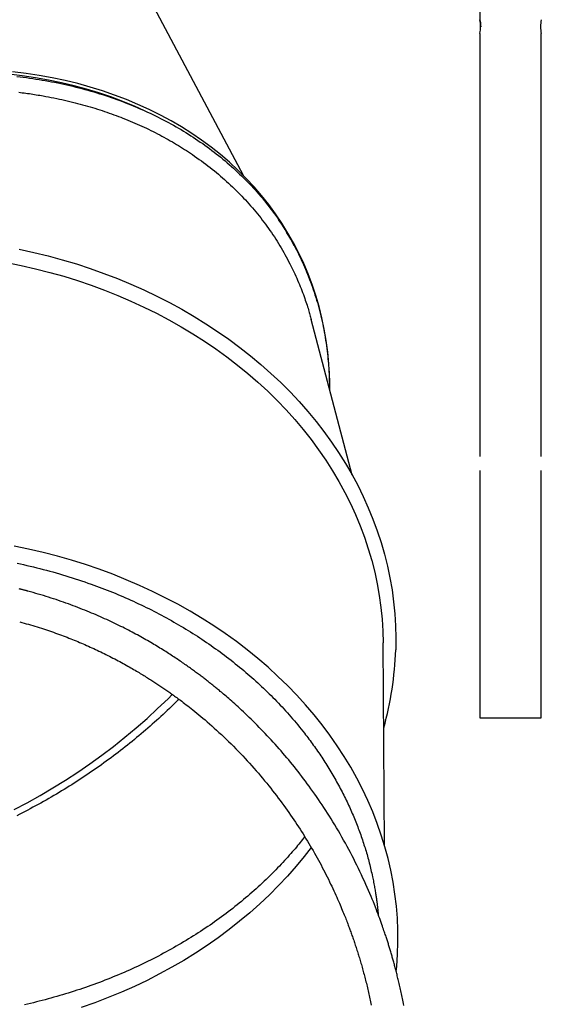
# Model space of a CAD drawing. Extents: x -7929 to 6928, y -3858 to 3262.
# Drawn here: x -6677 to -6266, y -1897 to -1123 of the extents above; entities that cross this region are included whole.
import ezdxf

# ---------------------------------------------------------------- set-up
doc = ezdxf.new("R2010")
doc.units = 0

msp = doc.modelspace()

# ---------------------------------------------------------------- linework, layer by layer
at = {"color": 7, "linetype": 'Continuous'}
for p, q in [((-6500.59, -1245.4), (-6845.85, -595.3)), ((-6314.7, -789.98), (-6314.7, -1122.73)), ((-6314.7, -1133.66), (-6314.7, -1466.4)), ((-6266.4, -1466.37), (-6266.4, -1133.64)), ((-6460.56, -1300.62), (-6460.62, -1300.51)), ((-6415.01, -1481.19), (-6447.37, -1358.64)), ((-6314.7, -1477.33), (-6314.7, -1671.89)), ((-6266.4, -1671.89), (-6266.4, -1477.31)), ((-6389.6, -1772.55), (-6390.73, -1613.01)), ((-6551.47, -1657.3), (-6555.52, -1661.42)), ((-6314.7, -1671.89), (-6266.4, -1671.89))]:
    msp.add_line(p, q, dxfattribs=at)
for points in [[(-6314.69, -1133.69), (-6314.6, -1133.21), (-6314.41, -1132.19), (-6314.22, -1130.71), (-6314.1, -1128.93), (-6314.11, -1127.11), (-6314.25, -1125.43), (-6314.45, -1124.04), (-6314.62, -1123.09), (-6314.7, -1122.72), (-6314.63, -1122.96), (-6314.46, -1123.77), (-6314.25, -1125.08), (-6314.08, -1126.77), (-6314.03, -1128.22)], [(-6578.35, -1194.31), (-6586.4, -1190.7), (-6595.5, -1186.95), (-6604.8, -1183.47), (-6614.28, -1180.25), (-6623.94, -1177.32), (-6633.76, -1174.66), (-6643.74, -1172.27), (-6653.87, -1170.17), (-6664.14, -1168.35), (-6674.54, -1166.82), (-6685.06, -1165.57)], [(-6432.73, -1414.08), (-6432.73, -1412.3), (-6432.94, -1402.92), (-6433.48, -1393.61), (-6434.35, -1384.38), (-6435.56, -1375.24), (-6437.1, -1366.2), (-6438.97, -1357.27), (-6441.17, -1348.45), (-6443.7, -1339.75), (-6446.55, -1331.18), (-6449.72, -1322.75), (-6453.22, -1314.46), (-6457.03, -1306.33), (-6461.15, -1298.36), (-6465.59, -1290.55), (-6470.33, -1282.91), (-6475.37, -1275.46), (-6480.71, -1268.19), (-6486.34, -1261.12), (-6492.26, -1254.24), (-6498.46, -1247.57), (-6504.94, -1241.12), (-6511.69, -1234.88), (-6518.7, -1228.86), (-6525.97, -1223.07), (-6533.49, -1217.51), (-6541.26, -1212.19), (-6549.27, -1207.12), (-6557.51, -1202.29), (-6565.97, -1197.71), (-6574.65, -1193.39), (-6583.54, -1189.33), (-6592.63, -1185.53), (-6601.92, -1182), (-6611.38, -1178.74), (-6621.03, -1175.75), (-6630.84, -1173.04), (-6640.81, -1170.6), (-6650.93, -1168.44), (-6661.2, -1166.57), (-6671.59, -1164.98), (-6682.11, -1163.67)], [(-6678.82, -1167.37), (-6676.3, -1167.66), (-6673.79, -1167.98), (-6671.29, -1168.3), (-6668.79, -1168.65), (-6666.3, -1169.01), (-6663.82, -1169.38), (-6661.34, -1169.77), (-6658.88, -1170.18), (-6656.42, -1170.6), (-6653.97, -1171.04), (-6651.53, -1171.5), (-6649.1, -1171.97), (-6646.67, -1172.45), (-6644.26, -1172.96), (-6641.85, -1173.48), (-6639.45, -1174.01), (-6637.06, -1174.56), (-6634.68, -1175.13), (-6632.31, -1175.71), (-6629.95, -1176.31), (-6627.6, -1176.93), (-6625.26, -1177.56), (-6622.92, -1178.21), (-6620.6, -1178.87), (-6618.28, -1179.55), (-6615.97, -1180.24), (-6613.68, -1180.95), (-6611.39, -1181.68), (-6609.11, -1182.42), (-6606.84, -1183.17), (-6604.59, -1183.94), (-6602.34, -1184.73), (-6600.1, -1185.53), (-6597.87, -1186.35), (-6595.65, -1187.18), (-6593.44, -1188.03), (-6591.24, -1188.89), (-6589.06, -1189.77), (-6586.88, -1190.66), (-6584.71, -1191.57), (-6582.56, -1192.49), (-6580.41, -1193.43), (-6578.28, -1194.38), (-6576.16, -1195.35), (-6574.05, -1196.33), (-6571.95, -1197.33), (-6569.87, -1198.34), (-6567.8, -1199.36), (-6565.74, -1200.4), (-6563.69, -1201.46), (-6561.65, -1202.52), (-6559.63, -1203.61), (-6557.62, -1204.7), (-6555.62, -1205.81), (-6553.64, -1206.94), (-6551.67, -1208.07), (-6549.71, -1209.23), (-6547.76, -1210.4), (-6545.83, -1211.58), (-6543.91, -1212.77), (-6542.01, -1213.98), (-6540.11, -1215.21), (-6538.23, -1216.44), (-6536.37, -1217.7), (-6534.52, -1218.96), (-6532.68, -1220.25), (-6530.86, -1221.54), (-6529.05, -1222.85), (-6527.25, -1224.17), (-6525.47, -1225.51), (-6523.7, -1226.86), (-6521.95, -1228.23), (-6520.21, -1229.61), (-6518.49, -1231), (-6516.77, -1232.41), (-6515.08, -1233.83), (-6513.4, -1235.26), (-6511.73, -1236.71), (-6510.07, -1238.17), (-6508.44, -1239.64), (-6506.81, -1241.12), (-6505.21, -1242.62), (-6503.62, -1244.13), (-6502.04, -1245.66), (-6500.48, -1247.19), (-6498.93, -1248.74), (-6497.4, -1250.3), (-6495.89, -1251.87), (-6494.39, -1253.46), (-6492.9, -1255.05), (-6491.43, -1256.66), (-6489.98, -1258.27), (-6488.54, -1259.9), (-6487.13, -1261.55), (-6485.73, -1263.2), (-6484.35, -1264.87), (-6482.99, -1266.55), (-6481.66, -1268.25), (-6480.34, -1269.96), (-6479.04, -1271.67), (-6477.75, -1273.4), (-6476.47, -1275.14), (-6475.2, -1276.88), (-6473.94, -1278.62), (-6472.68, -1280.37)], [(-6677.33, -1179.79), (-6675.93, -1179.96), (-6674.53, -1180.14), (-6673.13, -1180.32), (-6671.73, -1180.51), (-6670.35, -1180.71), (-6668.96, -1180.91), (-6667.59, -1181.11), (-6666.22, -1181.33), (-6664.85, -1181.54), (-6663.49, -1181.76), (-6662.13, -1181.98), (-6660.78, -1182.21), (-6659.42, -1182.43), (-6658.07, -1182.66)], [(-6658.07, -1182.66), (-6655.95, -1183.07), (-6653.82, -1183.48), (-6651.71, -1183.89), (-6649.59, -1184.3), (-6647.49, -1184.73), (-6645.39, -1185.16), (-6643.3, -1185.61), (-6641.23, -1186.06), (-6639.17, -1186.54), (-6637.12, -1187.02), (-6635.08, -1187.52), (-6633.06, -1188.03), (-6631.05, -1188.55), (-6629.06, -1189.08), (-6627.08, -1189.62), (-6625.11, -1190.17), (-6623.15, -1190.72), (-6621.21, -1191.29), (-6619.28, -1191.86), (-6617.37, -1192.44), (-6615.47, -1193.03), (-6613.58, -1193.63), (-6611.71, -1194.25), (-6609.85, -1194.87), (-6608.01, -1195.51), (-6606.17, -1196.15), (-6604.35, -1196.81), (-6602.54, -1197.47), (-6600.73, -1198.13), (-6598.93, -1198.81), (-6597.13, -1199.48), (-6595.33, -1200.16)], [(-6595.33, -1200.16), (-6593.47, -1200.93), (-6591.6, -1201.7), (-6589.74, -1202.47), (-6587.88, -1203.25), (-6586.03, -1204.03), (-6584.19, -1204.83), (-6582.36, -1205.63), (-6580.54, -1206.44), (-6578.74, -1207.27), (-6576.95, -1208.11), (-6575.17, -1208.96), (-6573.41, -1209.82), (-6571.66, -1210.69), (-6569.92, -1211.57), (-6568.2, -1212.46), (-6566.48, -1213.36), (-6564.78, -1214.26), (-6563.1, -1215.17), (-6561.42, -1216.09), (-6559.76, -1217.01), (-6558.11, -1217.95), (-6556.47, -1218.89), (-6554.85, -1219.84), (-6553.25, -1220.81), (-6551.65, -1221.78), (-6550.07, -1222.77), (-6548.51, -1223.76), (-6546.95, -1224.76), (-6545.39, -1225.76), (-6543.85, -1226.77), (-6542.3, -1227.78), (-6540.76, -1228.8)], [(-6540.76, -1228.8), (-6538.99, -1230.05), (-6537.23, -1231.31), (-6535.46, -1232.58), (-6533.71, -1233.84), (-6531.96, -1235.12), (-6530.23, -1236.4), (-6528.51, -1237.7), (-6526.81, -1239.01), (-6525.13, -1240.33), (-6523.47, -1241.67), (-6521.82, -1243.02), (-6520.2, -1244.38), (-6518.59, -1245.75), (-6517, -1247.14), (-6515.42, -1248.53), (-6513.86, -1249.94), (-6512.32, -1251.35), (-6510.79, -1252.78), (-6509.27, -1254.22), (-6507.78, -1255.66), (-6506.29, -1257.12), (-6504.82, -1258.59), (-6503.37, -1260.06), (-6501.93, -1261.55), (-6500.5, -1263.05), (-6499.09, -1264.57), (-6497.69, -1266.09), (-6496.31, -1267.63), (-6494.95, -1269.17), (-6493.6, -1270.73), (-6492.26, -1272.3), (-6490.94, -1273.88), (-6489.64, -1275.47), (-6488.35, -1277.08), (-6487.07, -1278.69), (-6485.82, -1280.32), (-6484.57, -1281.95), (-6483.35, -1283.59), (-6482.13, -1285.25), (-6480.94, -1286.91), (-6479.75, -1288.58), (-6478.59, -1290.26), (-6477.44, -1291.95), (-6476.31, -1293.65), (-6475.2, -1295.36), (-6474.1, -1297.08), (-6473.03, -1298.81), (-6471.98, -1300.55), (-6470.95, -1302.29), (-6469.93, -1304.05), (-6468.94, -1305.81), (-6467.96, -1307.58), (-6466.98, -1309.36), (-6466.02, -1311.14), (-6465.06, -1312.92), (-6464.11, -1314.7)], [(-6472.68, -1280.37), (-6471.55, -1282.13), (-6470.42, -1283.9), (-6469.3, -1285.67), (-6468.18, -1287.45), (-6467.08, -1289.23), (-6465.99, -1291.02), (-6464.91, -1292.82), (-6463.86, -1294.63), (-6462.82, -1296.45), (-6461.8, -1298.28), (-6460.81, -1300.12), (-6459.83, -1301.98), (-6458.87, -1303.84), (-6457.93, -1305.71), (-6457, -1307.6), (-6456.09, -1309.5), (-6455.19, -1311.4), (-6454.31, -1313.32), (-6453.45, -1315.24), (-6452.6, -1317.18), (-6451.76, -1319.12), (-6450.95, -1321.08), (-6450.15, -1323.05), (-6449.36, -1325.02), (-6448.6, -1327.01), (-6447.85, -1329.01), (-6447.12, -1331.02), (-6446.4, -1333.03), (-6445.71, -1335.06), (-6445.03, -1337.1), (-6444.37, -1339.15), (-6443.73, -1341.21), (-6443.1, -1343.27), (-6442.49, -1345.35), (-6441.9, -1347.43), (-6441.33, -1349.52), (-6440.78, -1351.62), (-6440.25, -1353.72), (-6439.73, -1355.83), (-6439.23, -1357.95), (-6438.76, -1360.06), (-6438.3, -1362.18), (-6437.86, -1364.31), (-6437.44, -1366.44), (-6437.04, -1368.57), (-6436.66, -1370.7), (-6436.3, -1372.84), (-6435.96, -1374.98), (-6435.64, -1377.12), (-6435.35, -1379.26), (-6435.07, -1381.38), (-6434.81, -1383.48), (-6434.57, -1385.53), (-6434.35, -1387.55), (-6434.15, -1389.51), (-6433.96, -1391.41), (-6433.79, -1393.24), (-6433.64, -1394.99), (-6433.51, -1396.67), (-6433.39, -1398.28), (-6433.29, -1399.82), (-6433.21, -1401.28), (-6433.14, -1402.67), (-6433.09, -1403.99), (-6433.05, -1405.24), (-6433.03, -1406.43), (-6433.02, -1407.56), (-6433.02, -1408.65), (-6433.03, -1409.7), (-6433.05, -1410.73), (-6433.06, -1411.74), (-6433.09, -1412.74)], [(-6676.87, -1303.26), (-6665.49, -1305.77), (-6654.21, -1308.55), (-6643.05, -1311.6), (-6632, -1314.91), (-6621.08, -1318.49), (-6610.29, -1322.33), (-6599.66, -1326.42), (-6589.19, -1330.77), (-6578.88, -1335.36), (-6568.74, -1340.2), (-6558.79, -1345.28), (-6549.04, -1350.6), (-6539.49, -1356.15), (-6530.14, -1361.92), (-6521.02, -1367.92), (-6512.13, -1374.13), (-6503.47, -1380.56), (-6495.05, -1387.18), (-6486.88, -1394.01), (-6478.97, -1401.03), (-6471.33, -1408.23), (-6463.95, -1415.62), (-6456.86, -1423.18), (-6450.04, -1430.91), (-6443.52, -1438.8), (-6437.29, -1446.84), (-6431.37, -1455.02), (-6425.75, -1463.35), (-6420.44, -1471.8), (-6415.45, -1480.39), (-6410.79, -1489.08), (-6406.44, -1497.89), (-6402.43, -1506.79), (-6398.74, -1515.79), (-6395.39, -1524.88), (-6392.39, -1534.04), (-6389.72, -1543.27), (-6387.39, -1552.56), (-6385.41, -1561.9), (-6383.78, -1571.29), (-6382.5, -1580.71), (-6381.57, -1590.16), (-6380.99, -1599.63), (-6380.76, -1609.11), (-6380.88, -1618.59)], [(-6686.61, -1313.76), (-6675.31, -1316.07), (-6664.09, -1318.65), (-6652.98, -1321.5), (-6641.98, -1324.62), (-6631.11, -1328.01), (-6620.37, -1331.66), (-6609.77, -1335.56), (-6599.33, -1339.73), (-6589.05, -1344.14), (-6578.93, -1348.81), (-6569, -1353.71), (-6559.27, -1358.86), (-6549.72, -1364.24), (-6540.39, -1369.85), (-6531.27, -1375.68), (-6522.38, -1381.73), (-6513.72, -1388), (-6505.3, -1394.47), (-6497.13, -1401.15), (-6489.21, -1408.02), (-6481.56, -1415.08), (-6474.18, -1422.32), (-6467.07, -1429.75), (-6460.25, -1437.34), (-6453.71, -1445.09), (-6447.47, -1453), (-6441.53, -1461.06), (-6435.9, -1469.25), (-6430.58, -1477.59), (-6425.57, -1486.04), (-6420.89, -1494.62), (-6416.53, -1503.31), (-6412.5, -1512.1), (-6408.8, -1520.98), (-6405.44, -1529.95), (-6402.42, -1539), (-6399.74, -1548.12), (-6397.41, -1557.3), (-6395.42, -1566.54), (-6393.78, -1575.81), (-6392.49, -1585.13), (-6391.55, -1594.47), (-6390.96, -1603.84), (-6390.73, -1613.01)], [(-6464.11, -1314.7), (-6463.32, -1316.32), (-6462.54, -1317.93), (-6461.76, -1319.55), (-6460.99, -1321.17), (-6460.23, -1322.8), (-6459.48, -1324.43), (-6458.74, -1326.06), (-6458.02, -1327.71), (-6457.31, -1329.36), (-6456.63, -1331), (-6455.96, -1332.65), (-6455.32, -1334.28), (-6454.7, -1335.89), (-6454.1, -1337.47), (-6453.52, -1339.02), (-6452.97, -1340.53), (-6452.45, -1341.99), (-6451.95, -1343.4), (-6451.48, -1344.77), (-6451.03, -1346.08), (-6450.61, -1347.35), (-6450.22, -1348.57), (-6449.85, -1349.75), (-6449.51, -1350.87), (-6449.2, -1351.95), (-6448.91, -1352.99), (-6448.63, -1353.99), (-6448.38, -1354.96), (-6448.14, -1355.91), (-6447.91, -1356.84), (-6447.68, -1357.76), (-6447.46, -1358.67)], [(-6380.44, -1871.55), (-6380.06, -1867.56), (-6379.41, -1858.09), (-6379.12, -1848.61), (-6379.17, -1839.13), (-6379.58, -1829.65), (-6380.33, -1820.19), (-6381.44, -1810.76), (-6382.9, -1801.35), (-6384.7, -1791.98), (-6386.85, -1782.67), (-6389.35, -1773.41), (-6392.19, -1764.21), (-6395.37, -1755.09), (-6398.88, -1746.04), (-6402.73, -1737.09), (-6406.91, -1728.23), (-6411.42, -1719.48), (-6416.25, -1710.84), (-6421.4, -1702.32), (-6426.86, -1693.93), (-6432.64, -1685.67), (-6438.71, -1677.56), (-6445.09, -1669.59), (-6451.75, -1661.78), (-6458.71, -1654.14), (-6465.95, -1646.67), (-6473.46, -1639.37), (-6481.24, -1632.25), (-6489.27, -1625.33), (-6497.57, -1618.6), (-6506.11, -1612.08), (-6514.89, -1605.76), (-6523.9, -1599.65), (-6533.13, -1593.77), (-6542.58, -1588.11), (-6552.23, -1582.67), (-6562.09, -1577.47), (-6572.13, -1572.51), (-6582.35, -1567.79), (-6592.74, -1563.32), (-6603.3, -1559.1), (-6614.01, -1555.14), (-6624.86, -1551.43), (-6635.85, -1547.98), (-6646.96, -1544.8), (-6658.18, -1541.89), (-6669.51, -1539.24), (-6680.93, -1536.87)], [(-6678.62, -1550.39), (-6676.03, -1550.94), (-6673.46, -1551.5), (-6670.88, -1552.09), (-6668.31, -1552.68), (-6665.75, -1553.29), (-6663.18, -1553.91), (-6660.63, -1554.55), (-6658.07, -1555.2), (-6655.52, -1555.87), (-6652.98, -1556.55), (-6650.44, -1557.25), (-6647.91, -1557.96), (-6645.38, -1558.69), (-6642.86, -1559.44), (-6640.35, -1560.2), (-6637.85, -1560.99), (-6635.35, -1561.79), (-6632.85, -1562.6), (-6630.37, -1563.42), (-6627.88, -1564.26), (-6625.4, -1565.1), (-6622.92, -1565.94), (-6620.45, -1566.79)], [(-6670.04, -1572.34), (-6670.42, -1572.24), (-6670.81, -1572.14), (-6671.19, -1572.04), (-6671.56, -1571.94), (-6671.94, -1571.84), (-6672.32, -1571.74), (-6672.69, -1571.64), (-6673.07, -1571.54), (-6673.44, -1571.45), (-6673.81, -1571.35), (-6674.18, -1571.26), (-6674.55, -1571.17), (-6674.92, -1571.07), (-6675.3, -1570.98), (-6675.68, -1570.88), (-6676.07, -1570.79), (-6676.46, -1570.69), (-6676.85, -1570.59)], [(-6374.52, -1898.26), (-6374.78, -1896.91), (-6375.04, -1895.57), (-6375.3, -1894.26), (-6375.56, -1892.97), (-6375.82, -1891.7), (-6376.08, -1890.44), (-6376.34, -1889.21), (-6376.6, -1888), (-6376.86, -1886.81), (-6377.12, -1885.64), (-6377.37, -1884.49), (-6377.63, -1883.36), (-6377.88, -1882.25), (-6378.14, -1881.16), (-6378.39, -1880.09), (-6378.64, -1879.04), (-6378.88, -1878), (-6379.13, -1876.99), (-6379.37, -1875.99), (-6379.61, -1875.02), (-6379.85, -1874.05), (-6380.09, -1873.11), (-6380.33, -1872.18), (-6380.56, -1871.27), (-6380.8, -1870.37), (-6381.03, -1869.49), (-6381.26, -1868.61), (-6381.49, -1867.75), (-6381.72, -1866.89), (-6381.95, -1866.05), (-6382.17, -1865.21), (-6382.4, -1864.37), (-6382.63, -1863.54), (-6382.86, -1862.72), (-6383.09, -1861.9), (-6383.32, -1861.09), (-6383.55, -1860.28), (-6383.79, -1859.47), (-6384.02, -1858.66), (-6384.25, -1857.86), (-6384.49, -1857.06), (-6384.73, -1856.26), (-6384.96, -1855.46), (-6385.2, -1854.66), (-6385.45, -1853.86), (-6385.69, -1853.06), (-6385.93, -1852.27), (-6386.18, -1851.47), (-6386.43, -1850.67), (-6386.68, -1849.87), (-6386.93, -1849.07), (-6387.18, -1848.28), (-6387.44, -1847.48), (-6387.69, -1846.68), (-6387.95, -1845.88), (-6388.22, -1845.07), (-6388.49, -1844.24), (-6388.77, -1843.38), (-6389.07, -1842.49), (-6389.39, -1841.55), (-6389.72, -1840.55), (-6390.09, -1839.49), (-6390.48, -1838.36), (-6390.89, -1837.15), (-6391.34, -1835.87), (-6391.82, -1834.51), (-6392.33, -1833.08), (-6392.87, -1831.58), (-6393.44, -1830), (-6394.05, -1828.35), (-6394.69, -1826.62), (-6395.37, -1824.83), (-6396.09, -1822.96), (-6396.84, -1821.01), (-6397.64, -1819), (-6398.47, -1816.91), (-6399.35, -1814.76), (-6400.28, -1812.53), (-6401.25, -1810.24), (-6402.26, -1807.89), (-6403.31, -1805.49), (-6404.39, -1803.04), (-6405.51, -1800.57), (-6406.65, -1798.07), (-6407.82, -1795.56), (-6409.01, -1793.04), (-6410.21, -1790.53), (-6411.44, -1788.02), (-6412.68, -1785.52), (-6413.94, -1783.03), (-6415.21, -1780.55), (-6416.5, -1778.07), (-6417.81, -1775.59), (-6419.14, -1773.13), (-6420.48, -1770.68), (-6421.83, -1768.23), (-6423.2, -1765.8), (-6424.58, -1763.38), (-6425.97, -1760.98), (-6427.38, -1758.6), (-6428.79, -1756.25), (-6430.2, -1753.91), (-6431.62, -1751.6), (-6433.05, -1749.32), (-6434.48, -1747.06), (-6435.92, -1744.83), (-6437.36, -1742.62), (-6438.8, -1740.44), (-6440.24, -1738.28), (-6441.69, -1736.15), (-6443.14, -1734.04), (-6444.59, -1731.96), (-6446.04, -1729.9), (-6447.5, -1727.87), (-6448.95, -1725.86), (-6450.4, -1723.88), (-6451.86, -1721.92), (-6453.31, -1719.98), (-6454.76, -1718.06), (-6456.22, -1716.17), (-6457.67, -1714.3), (-6459.13, -1712.44), (-6460.59, -1710.6), (-6462.06, -1708.78), (-6463.53, -1706.97), (-6465.02, -1705.17), (-6466.51, -1703.38), (-6468.01, -1701.6), (-6469.52, -1699.83), (-6471.04, -1698.06), (-6472.56, -1696.31), (-6474.1, -1694.58), (-6475.64, -1692.85), (-6477.18, -1691.13), (-6478.74, -1689.43), (-6480.3, -1687.74), (-6481.86, -1686.06), (-6483.43, -1684.4), (-6485, -1682.75), (-6486.58, -1681.12), (-6488.16, -1679.5), (-6489.74, -1677.89), (-6491.32, -1676.3), (-6492.9, -1674.73), (-6494.47, -1673.18), (-6496.03, -1671.67), (-6497.57, -1670.18), (-6499.08, -1668.74), (-6500.57, -1667.33), (-6502.02, -1665.98), (-6503.43, -1664.67), (-6504.8, -1663.41), (-6506.12, -1662.21), (-6507.41, -1661.05), (-6508.66, -1659.93), (-6509.86, -1658.87), (-6511.02, -1657.85), (-6512.14, -1656.87), (-6513.22, -1655.94), (-6514.25, -1655.05), (-6515.25, -1654.21), (-6516.19, -1653.4), (-6517.1, -1652.64), (-6517.96, -1651.91), (-6518.79, -1651.23), (-6519.56, -1650.58), (-6520.3, -1649.97), (-6521, -1649.39), (-6521.67, -1648.84), (-6522.32, -1648.31), (-6522.94, -1647.8), (-6523.55, -1647.31), (-6524.16, -1646.82), (-6524.76, -1646.33), (-6525.36, -1645.85), (-6525.97, -1645.36), (-6526.58, -1644.88), (-6527.2, -1644.39), (-6527.83, -1643.89), (-6528.46, -1643.4), (-6529.1, -1642.9), (-6529.74, -1642.4), (-6530.4, -1641.89), (-6531.06, -1641.38), (-6531.73, -1640.86), (-6532.41, -1640.34), (-6533.1, -1639.81), (-6533.8, -1639.28), (-6534.51, -1638.74), (-6535.23, -1638.2), (-6535.97, -1637.65), (-6536.71, -1637.09), (-6537.47, -1636.53), (-6538.24, -1635.96), (-6539.02, -1635.39), (-6539.82, -1634.81), (-6540.62, -1634.22), (-6541.44, -1633.63), (-6542.28, -1633.03), (-6543.12, -1632.42), (-6543.98, -1631.81), (-6544.85, -1631.2), (-6545.74, -1630.57), (-6546.63, -1629.95), (-6547.54, -1629.31), (-6548.47, -1628.67), (-6549.4, -1628.03), (-6550.35, -1627.38), (-6551.31, -1626.73), (-6552.29, -1626.07), (-6553.28, -1625.41), (-6554.28, -1624.74), (-6555.3, -1624.06), (-6556.33, -1623.39), (-6557.38, -1622.71), (-6558.44, -1622.02), (-6559.51, -1621.33), (-6560.59, -1620.63), (-6561.7, -1619.94), (-6562.81, -1619.23), (-6563.94, -1618.53), (-6565.08, -1617.82), (-6566.24, -1617.11), (-6567.41, -1616.39), (-6568.6, -1615.67), (-6569.8, -1614.95), (-6571.02, -1614.22), (-6572.25, -1613.49), (-6573.5, -1612.76), (-6574.76, -1612.03), (-6576.04, -1611.29), (-6577.33, -1610.55), (-6578.64, -1609.81), (-6579.96, -1609.07), (-6581.3, -1608.32), (-6582.66, -1607.58), (-6584.03, -1606.83), (-6585.41, -1606.08), (-6586.82, -1605.33), (-6588.23, -1604.57), (-6589.67, -1603.82), (-6591.12, -1603.07), (-6592.58, -1602.31), (-6594.07, -1601.56), (-6595.57, -1600.8), (-6597.08, -1600.05), (-6598.61, -1599.29), (-6600.16, -1598.54), (-6601.73, -1597.78), (-6603.31, -1597.03), (-6604.91, -1596.28), (-6606.52, -1595.52), (-6608.15, -1594.77), (-6609.8, -1594.02), (-6611.46, -1593.28), (-6613.14, -1592.53), (-6614.83, -1591.79), (-6616.55, -1591.05), (-6618.27, -1590.31), (-6620.02, -1589.57), (-6621.77, -1588.84), (-6623.55, -1588.11), (-6625.34, -1587.38), (-6627.14, -1586.66), (-6628.96, -1585.94), (-6630.79, -1585.23), (-6632.64, -1584.52), (-6634.51, -1583.82), (-6636.38, -1583.11), (-6638.27, -1582.42), (-6640.18, -1581.73), (-6642.1, -1581.04), (-6644.03, -1580.36), (-6645.97, -1579.69), (-6647.92, -1579.03), (-6649.89, -1578.38), (-6651.87, -1577.73), (-6653.86, -1577.1), (-6655.86, -1576.48), (-6657.87, -1575.87), (-6659.88, -1575.27), (-6661.91, -1574.67), (-6663.94, -1574.08), (-6665.97, -1573.5), (-6668.01, -1572.92), (-6670.04, -1572.34)], [(-6620.45, -1566.79), (-6618.34, -1567.58), (-6616.23, -1568.36), (-6614.13, -1569.15), (-6612.02, -1569.94), (-6609.92, -1570.75), (-6607.83, -1571.56), (-6605.74, -1572.38), (-6603.65, -1573.21), (-6601.58, -1574.05), (-6599.51, -1574.91), (-6597.44, -1575.78), (-6595.38, -1576.67), (-6593.32, -1577.56), (-6591.27, -1578.47), (-6589.23, -1579.39), (-6587.19, -1580.32), (-6585.15, -1581.26), (-6583.12, -1582.2), (-6581.09, -1583.16), (-6579.07, -1584.13), (-6577.05, -1585.12), (-6575.04, -1586.11), (-6573.04, -1587.12), (-6571.05, -1588.14), (-6569.06, -1589.17), (-6567.08, -1590.21), (-6565.11, -1591.27), (-6563.15, -1592.33), (-6561.19, -1593.4), (-6559.23, -1594.48), (-6557.28, -1595.56), (-6555.32, -1596.64)], [(-6676.56, -1596.47), (-6674.83, -1596.96), (-6673.1, -1597.45), (-6671.38, -1597.94), (-6669.66, -1598.43), (-6667.95, -1598.92), (-6666.25, -1599.42), (-6664.55, -1599.93), (-6662.87, -1600.44), (-6661.2, -1600.96), (-6659.54, -1601.49), (-6657.9, -1602.02), (-6656.27, -1602.56), (-6654.65, -1603.1), (-6653.05, -1603.64), (-6651.47, -1604.19), (-6649.89, -1604.74), (-6648.34, -1605.29), (-6646.8, -1605.85), (-6645.28, -1606.4), (-6643.77, -1606.96), (-6642.28, -1607.52), (-6640.8, -1608.08), (-6639.34, -1608.65), (-6637.89, -1609.21), (-6636.46, -1609.78), (-6635.04, -1610.34), (-6633.63, -1610.92), (-6632.23, -1611.49), (-6630.84, -1612.07), (-6629.45, -1612.65), (-6628.06, -1613.24), (-6626.68, -1613.84), (-6625.29, -1614.44), (-6623.91, -1615.05), (-6622.52, -1615.67), (-6621.13, -1616.29), (-6619.75, -1616.92), (-6618.36, -1617.56), (-6616.98, -1618.2), (-6615.59, -1618.85), (-6614.21, -1619.51), (-6612.83, -1620.17), (-6611.45, -1620.84), (-6610.07, -1621.52), (-6608.7, -1622.2), (-6607.32, -1622.88), (-6605.96, -1623.57), (-6604.59, -1624.27), (-6603.23, -1624.97), (-6601.88, -1625.68), (-6600.53, -1626.39), (-6599.2, -1627.1), (-6597.88, -1627.81), (-6596.58, -1628.51), (-6595.3, -1629.21), (-6594.04, -1629.91), (-6592.8, -1630.59), (-6591.59, -1631.27), (-6590.4, -1631.94), (-6589.24, -1632.61), (-6588.09, -1633.26), (-6586.98, -1633.91), (-6585.88, -1634.55), (-6584.81, -1635.18), (-6583.76, -1635.8), (-6582.74, -1636.42), (-6581.73, -1637.02), (-6580.75, -1637.62), (-6579.78, -1638.21), (-6578.83, -1638.79), (-6577.91, -1639.36), (-6577, -1639.93), (-6576.1, -1640.48), (-6575.23, -1641.03), (-6574.37, -1641.58), (-6573.52, -1642.12), (-6572.68, -1642.65), (-6571.86, -1643.18), (-6571.04, -1643.71), (-6570.23, -1644.24), (-6569.43, -1644.76), (-6568.64, -1645.28), (-6567.85, -1645.81), (-6567.06, -1646.33), (-6566.28, -1646.85), (-6565.51, -1647.37), (-6564.73, -1647.89), (-6563.96, -1648.41), (-6563.19, -1648.94), (-6562.43, -1649.47), (-6561.66, -1649.99), (-6560.9, -1650.52), (-6560.14, -1651.05), (-6559.38, -1651.59), (-6558.62, -1652.12), (-6557.86, -1652.66), (-6557.1, -1653.2), (-6556.33, -1653.75), (-6555.55, -1654.31), (-6554.76, -1654.88), (-6553.93, -1655.49), (-6553.07, -1656.12), (-6552.17, -1656.78), (-6551.23, -1657.48), (-6550.23, -1658.22), (-6549.17, -1659.01), (-6548.07, -1659.85), (-6546.91, -1660.73), (-6545.7, -1661.66), (-6544.43, -1662.63), (-6543.12, -1663.65), (-6541.75, -1664.73), (-6540.34, -1665.85), (-6538.87, -1667.03), (-6537.36, -1668.25), (-6535.79, -1669.54), (-6534.18, -1670.87), (-6532.53, -1672.26), (-6530.83, -1673.71), (-6529.08, -1675.21), (-6527.3, -1676.77), (-6525.47, -1678.39), (-6523.62, -1680.05), (-6521.75, -1681.75), (-6519.86, -1683.49), (-6517.96, -1685.26), (-6516.06, -1687.06), (-6514.16, -1688.87), (-6512.27, -1690.71), (-6510.39, -1692.55), (-6508.53, -1694.41), (-6506.68, -1696.28), (-6504.84, -1698.17), (-6503.01, -1700.06), (-6501.19, -1701.97), (-6499.39, -1703.9), (-6497.6, -1705.83), (-6495.83, -1707.78), (-6494.07, -1709.73), (-6492.33, -1711.69), (-6490.6, -1713.66), (-6488.9, -1715.63), (-6487.22, -1717.59), (-6485.56, -1719.56), (-6483.93, -1721.53), (-6482.33, -1723.49), (-6480.74, -1725.44), (-6479.18, -1727.4), (-6477.65, -1729.35), (-6476.14, -1731.29), (-6474.65, -1733.23), (-6473.19, -1735.16), (-6471.74, -1737.09), (-6470.33, -1739.01), (-6468.93, -1740.92), (-6467.55, -1742.83), (-6466.2, -1744.73), (-6464.87, -1746.62), (-6463.56, -1748.51), (-6462.27, -1750.38), (-6461, -1752.25), (-6459.75, -1754.12), (-6458.52, -1755.97), (-6457.31, -1757.83), (-6456.11, -1759.68), (-6454.92, -1761.53), (-6453.75, -1763.39), (-6452.6, -1765.25), (-6451.45, -1767.11), (-6450.31, -1768.98), (-6449.19, -1770.85), (-6448.08, -1772.73), (-6446.98, -1774.6), (-6445.89, -1776.49), (-6444.81, -1778.37), (-6443.75, -1780.25), (-6442.69, -1782.14), (-6441.66, -1784.03), (-6440.63, -1785.92), (-6439.62, -1787.8), (-6438.62, -1789.69), (-6437.63, -1791.57), (-6436.66, -1793.46), (-6435.71, -1795.34), (-6434.76, -1797.21), (-6433.83, -1799.08), (-6432.92, -1800.94), (-6432.04, -1802.77), (-6431.17, -1804.59), (-6430.33, -1806.37), (-6429.51, -1808.12), (-6428.72, -1809.83), (-6427.96, -1811.5), (-6427.23, -1813.13), (-6426.53, -1814.71), (-6425.86, -1816.24), (-6425.21, -1817.74), (-6424.59, -1819.19), (-6424, -1820.59), (-6423.43, -1821.95), (-6422.89, -1823.27), (-6422.36, -1824.54), (-6421.86, -1825.77), (-6421.38, -1826.96), (-6420.93, -1828.11), (-6420.49, -1829.21), (-6420.07, -1830.28), (-6419.67, -1831.31), (-6419.29, -1832.3), (-6418.92, -1833.25), (-6418.56, -1834.18), (-6418.22, -1835.09), (-6417.88, -1835.99), (-6417.55, -1836.87), (-6417.22, -1837.76), (-6416.9, -1838.64), (-6416.57, -1839.54), (-6416.24, -1840.44), (-6415.91, -1841.36), (-6415.58, -1842.28), (-6415.26, -1843.21), (-6414.93, -1844.14), (-6414.6, -1845.08), (-6414.27, -1846.03), (-6413.94, -1846.98), (-6413.62, -1847.94), (-6413.29, -1848.91), (-6412.97, -1849.88), (-6412.64, -1850.85), (-6412.32, -1851.83), (-6412, -1852.82), (-6411.68, -1853.82), (-6411.36, -1854.82), (-6411.04, -1855.82), (-6410.72, -1856.84), (-6410.4, -1857.85), (-6410.08, -1858.88), (-6409.77, -1859.9), (-6409.46, -1860.93), (-6409.15, -1861.97), (-6408.84, -1863.01), (-6408.53, -1864.05), (-6408.22, -1865.1), (-6407.91, -1866.16), (-6407.61, -1867.23), (-6407.3, -1868.3), (-6407, -1869.39), (-6406.69, -1870.49), (-6406.39, -1871.6), (-6406.08, -1872.72), (-6405.78, -1873.85), (-6405.48, -1875), (-6405.17, -1876.15), (-6404.87, -1877.31), (-6404.57, -1878.48), (-6404.27, -1879.66), (-6403.98, -1880.85), (-6403.68, -1882.04), (-6403.39, -1883.24), (-6403.1, -1884.44), (-6402.81, -1885.65), (-6402.53, -1886.87), (-6402.24, -1888.09), (-6401.96, -1889.32), (-6401.69, -1890.55), (-6401.41, -1891.79), (-6401.14, -1893.03), (-6400.87, -1894.28), (-6400.6, -1895.54), (-6400.34, -1896.8), (-6400.08, -1898.06)], [(-6555.32, -1596.64), (-6553.46, -1597.74), (-6551.59, -1598.83), (-6549.73, -1599.94), (-6547.87, -1601.04), (-6546.01, -1602.16), (-6544.16, -1603.28), (-6542.32, -1604.41), (-6540.48, -1605.55), (-6538.65, -1606.71), (-6536.83, -1607.87), (-6535.02, -1609.05), (-6533.22, -1610.24), (-6531.42, -1611.45), (-6529.63, -1612.66), (-6527.85, -1613.88), (-6526.07, -1615.12), (-6524.3, -1616.36), (-6522.53, -1617.61), (-6520.77, -1618.88), (-6519.02, -1620.15), (-6517.28, -1621.44), (-6515.54, -1622.74), (-6513.81, -1624.05), (-6512.1, -1625.37), (-6510.4, -1626.7), (-6508.7, -1628.05), (-6507.02, -1629.4), (-6505.34, -1630.76), (-6503.66, -1632.13), (-6502, -1633.5), (-6500.33, -1634.88), (-6498.66, -1636.26)], [(-6498.66, -1636.26), (-6497.11, -1637.62), (-6495.56, -1638.98), (-6494.01, -1640.35), (-6492.46, -1641.72), (-6490.92, -1643.1), (-6489.38, -1644.48), (-6487.86, -1645.87), (-6486.34, -1647.28), (-6484.84, -1648.69), (-6483.34, -1650.12), (-6481.85, -1651.56), (-6480.38, -1653.01), (-6478.91, -1654.47), (-6477.45, -1655.94), (-6475.99, -1657.42), (-6474.55, -1658.91), (-6473.11, -1660.41), (-6471.67, -1661.93), (-6470.25, -1663.45), (-6468.83, -1664.98), (-6467.43, -1666.52), (-6466.03, -1668.08), (-6464.65, -1669.64), (-6463.27, -1671.22), (-6461.92, -1672.81), (-6460.57, -1674.41), (-6459.23, -1676.01), (-6457.91, -1677.63), (-6456.59, -1679.25), (-6455.27, -1680.87), (-6453.96, -1682.5), (-6452.65, -1684.12)], [(-6680.95, -1744.21), (-6670.67, -1738.78), (-6660.52, -1733.11), (-6650.5, -1727.21), (-6640.64, -1721.09), (-6630.93, -1714.75), (-6621.38, -1708.2), (-6612.01, -1701.44), (-6602.83, -1694.49), (-6593.83, -1687.34), (-6585.04, -1680), (-6576.45, -1672.48), (-6568.07, -1664.79), (-6559.92, -1656.94), (-6556.57, -1653.59)], [(-6555.52, -1661.42), (-6557.18, -1663.01), (-6558.83, -1664.59), (-6560.49, -1666.17), (-6562.16, -1667.74), (-6563.83, -1669.31), (-6565.5, -1670.88), (-6567.19, -1672.44), (-6568.88, -1673.99), (-6570.59, -1675.53), (-6572.31, -1677.06), (-6574.03, -1678.59), (-6575.77, -1680.1), (-6577.52, -1681.61), (-6579.28, -1683.12), (-6581.04, -1684.61), (-6582.81, -1686.1), (-6584.6, -1687.59), (-6586.38, -1689.06), (-6588.18, -1690.53), (-6589.98, -1691.99), (-6591.8, -1693.45), (-6593.62, -1694.89), (-6595.45, -1696.32), (-6597.29, -1697.75), (-6599.15, -1699.17), (-6601.01, -1700.57), (-6602.87, -1701.97), (-6604.75, -1703.36), (-6606.63, -1704.75), (-6608.51, -1706.13), (-6610.39, -1707.52), (-6612.28, -1708.89)], [(-6452.65, -1684.12), (-6451.77, -1685.28), (-6450.89, -1686.44), (-6450.01, -1687.6), (-6449.13, -1688.76), (-6448.26, -1689.92), (-6447.39, -1691.09), (-6446.52, -1692.26), (-6445.67, -1693.44), (-6444.81, -1694.63), (-6443.97, -1695.82), (-6443.13, -1697.01), (-6442.29, -1698.22), (-6441.46, -1699.43), (-6440.64, -1700.64), (-6439.82, -1701.86), (-6439, -1703.09), (-6438.19, -1704.33), (-6437.38, -1705.57), (-6436.58, -1706.82), (-6435.78, -1708.07), (-6434.98, -1709.33), (-6434.19, -1710.6), (-6433.41, -1711.87), (-6432.63, -1713.15), (-6431.86, -1714.44), (-6431.09, -1715.73), (-6430.32, -1717.03), (-6429.57, -1718.33), (-6428.82, -1719.64), (-6428.07, -1720.96), (-6427.34, -1722.27), (-6426.61, -1723.59), (-6425.89, -1724.92), (-6425.17, -1726.24), (-6424.47, -1727.57), (-6423.77, -1728.9), (-6423.08, -1730.22), (-6422.4, -1731.55), (-6421.73, -1732.88), (-6421.07, -1734.21), (-6420.42, -1735.53), (-6419.78, -1736.85), (-6419.15, -1738.17), (-6418.53, -1739.49), (-6417.91, -1740.81), (-6417.31, -1742.12), (-6416.72, -1743.43), (-6416.13, -1744.74), (-6415.56, -1746.05), (-6414.99, -1747.35), (-6414.43, -1748.66), (-6413.88, -1749.96), (-6413.35, -1751.26), (-6412.81, -1752.55), (-6412.29, -1753.84), (-6411.78, -1755.13), (-6411.27, -1756.42), (-6410.78, -1757.7), (-6410.29, -1758.99), (-6409.81, -1760.27), (-6409.34, -1761.55), (-6408.88, -1762.83), (-6408.42, -1764.11), (-6407.97, -1765.39), (-6407.53, -1766.68), (-6407.09, -1767.96), (-6406.66, -1769.25), (-6406.24, -1770.54), (-6405.82, -1771.83), (-6405.41, -1773.13), (-6405.01, -1774.43), (-6404.61, -1775.72), (-6404.22, -1777.03), (-6403.83, -1778.33), (-6403.45, -1779.64), (-6403.08, -1780.95), (-6402.72, -1782.26), (-6402.36, -1783.58), (-6402.01, -1784.9), (-6401.67, -1786.23), (-6401.33, -1787.56), (-6401, -1788.9), (-6400.68, -1790.25), (-6400.37, -1791.59), (-6400.06, -1792.94), (-6399.75, -1794.29), (-6399.44, -1795.65), (-6399.14, -1797)], [(-6612.28, -1708.89), (-6614.2, -1710.24), (-6616.12, -1711.58), (-6618.04, -1712.91), (-6619.97, -1714.25), (-6621.9, -1715.57), (-6623.84, -1716.89), (-6625.78, -1718.21), (-6627.73, -1719.51), (-6629.69, -1720.8), (-6631.66, -1722.08), (-6633.64, -1723.35), (-6635.62, -1724.61), (-6637.61, -1725.86), (-6639.61, -1727.11), (-6641.61, -1728.34), (-6643.62, -1729.57), (-6645.64, -1730.78), (-6647.66, -1731.99), (-6649.68, -1733.2), (-6651.72, -1734.39), (-6653.75, -1735.57), (-6655.8, -1736.74), (-6657.85, -1737.9), (-6659.91, -1739.05), (-6661.97, -1740.19), (-6664.05, -1741.31), (-6666.12, -1742.43), (-6668.2, -1743.54), (-6670.29, -1744.64), (-6672.37, -1745.74), (-6674.46, -1746.84), (-6676.55, -1747.93)], [(-6676.55, -1747.93), (-6678.83, -1749.06)], [(-6452.47, -1765.46), (-6453.37, -1766.62), (-6454.27, -1767.78), (-6455.18, -1768.95), (-6456.11, -1770.13), (-6457.05, -1771.32), (-6458.02, -1772.53), (-6459.02, -1773.75), (-6460.05, -1774.99), (-6461.11, -1776.26), (-6462.22, -1777.55), (-6463.36, -1778.86), (-6464.54, -1780.19), (-6465.75, -1781.55), (-6467.01, -1782.93), (-6468.29, -1784.33), (-6469.62, -1785.76), (-6470.98, -1787.21), (-6472.37, -1788.68), (-6473.79, -1790.16), (-6475.25, -1791.66), (-6476.72, -1793.16), (-6478.22, -1794.67), (-6479.73, -1796.17), (-6481.26, -1797.67), (-6482.8, -1799.17), (-6484.36, -1800.65), (-6485.93, -1802.13), (-6487.5, -1803.6), (-6489.1, -1805.06), (-6490.7, -1806.51), (-6492.31, -1807.96), (-6493.94, -1809.39), (-6495.58, -1810.82), (-6497.22, -1812.24), (-6498.88, -1813.65), (-6500.55, -1815.06), (-6502.23, -1816.45), (-6503.93, -1817.84), (-6505.63, -1819.22), (-6507.34, -1820.58), (-6509.07, -1821.94), (-6510.8, -1823.29), (-6512.55, -1824.64), (-6514.31, -1825.97), (-6516.08, -1827.29), (-6517.85, -1828.61), (-6519.64, -1829.91), (-6521.44, -1831.21), (-6523.25, -1832.5), (-6525.07, -1833.77), (-6526.9, -1835.04), (-6528.74, -1836.3), (-6530.59, -1837.55), (-6532.45, -1838.79), (-6534.32, -1840.02), (-6536.2, -1841.24), (-6538.09, -1842.45), (-6539.98, -1843.65), (-6541.89, -1844.85), (-6543.81, -1846.03), (-6545.73, -1847.2), (-6547.67, -1848.36), (-6549.61, -1849.52), (-6551.56, -1850.66), (-6553.53, -1851.79), (-6555.5, -1852.92), (-6557.48, -1854.03), (-6559.46, -1855.13), (-6561.46, -1856.23), (-6563.47, -1857.31), (-6565.48, -1858.38), (-6567.5, -1859.45), (-6569.53, -1860.5), (-6571.57, -1861.54), (-6573.61, -1862.57), (-6575.67, -1863.6), (-6577.73, -1864.61), (-6579.8, -1865.61), (-6581.88, -1866.6), (-6583.96, -1867.58), (-6586.06, -1868.55), (-6588.16, -1869.51), (-6590.26, -1870.46), (-6592.38, -1871.4), (-6594.5, -1872.32), (-6596.63, -1873.24), (-6598.77, -1874.15), (-6600.91, -1875.04), (-6603.06, -1875.93), (-6605.22, -1876.8), (-6607.38, -1877.66), (-6609.55, -1878.51), (-6611.73, -1879.36), (-6613.91, -1880.19), (-6616.1, -1881), (-6618.3, -1881.81), (-6620.5, -1882.61), (-6622.71, -1883.39), (-6624.93, -1884.17), (-6627.15, -1884.93), (-6629.38, -1885.68), (-6631.61, -1886.42), (-6633.85, -1887.15), (-6636.09, -1887.87), (-6638.34, -1888.57), (-6640.6, -1889.27), (-6642.86, -1889.95), (-6645.12, -1890.62), (-6647.4, -1891.28), (-6649.67, -1891.93), (-6651.95, -1892.57), (-6654.24, -1893.19), (-6656.53, -1893.81), (-6658.83, -1894.41), (-6661.13, -1895), (-6663.43, -1895.58), (-6665.74, -1896.15), (-6668.05, -1896.7), (-6670.37, -1897.25), (-6672.69, -1897.78)], [(-6447.38, -1773.92), (-6452.87, -1781.03), (-6459.28, -1788.84), (-6465.98, -1796.49), (-6472.97, -1803.97), (-6480.23, -1811.28), (-6487.76, -1818.42), (-6495.56, -1825.36), (-6503.62, -1832.12), (-6511.93, -1838.68), (-6520.47, -1845.03), (-6529.25, -1851.18), (-6538.26, -1857.11), (-6547.49, -1862.82), (-6556.93, -1868.3), (-6566.56, -1873.55), (-6576.39, -1878.57), (-6586.4, -1883.34), (-6596.59, -1887.87), (-6606.94, -1892.16), (-6617.45, -1896.19), (-6628.1, -1899.96)], [(-6399.14, -1797), (-6398.91, -1798.11), (-6398.69, -1799.23), (-6398.46, -1800.33), (-6398.25, -1801.43), (-6398.04, -1802.51), (-6397.83, -1803.57), (-6397.63, -1804.61), (-6397.45, -1805.62), (-6397.27, -1806.61), (-6397.11, -1807.57), (-6396.95, -1808.5), (-6396.8, -1809.4), (-6396.67, -1810.27), (-6396.54, -1811.11), (-6396.41, -1811.92), (-6396.3, -1812.71), (-6396.19, -1813.47), (-6396.09, -1814.19), (-6395.99, -1814.89), (-6395.9, -1815.55), (-6395.82, -1816.19), (-6395.74, -1816.79), (-6395.66, -1817.37), (-6395.59, -1817.91), (-6395.53, -1818.42), (-6395.47, -1818.9), (-6395.41, -1819.36), (-6395.36, -1819.79), (-6395.31, -1820.21), (-6395.26, -1820.62), (-6395.21, -1821.01), (-6395.17, -1821.4), (-6395.13, -1821.79), (-6395.08, -1822.17), (-6395.04, -1822.55), (-6395, -1822.93), (-6394.96, -1823.31), (-6394.92, -1823.68), (-6394.88, -1824.05), (-6394.85, -1824.42), (-6394.81, -1824.79), (-6394.78, -1825.15), (-6394.74, -1825.52), (-6394.71, -1825.88), (-6394.67, -1826.24), (-6394.64, -1826.6), (-6394.61, -1826.95), (-6394.57, -1827.31)]]:
    msp.add_lwpolyline(points, dxfattribs=at)
for centre, radius, start, end in [((-6240.25, -1128.22), 26.72, 168.11561, 191.70813), ((-6662.97, -1407.99), 229.12, 27.97465, 33.84864), ((-6640.72, -1610.22), 259.98, 344.45442, 358.15392)]:
    msp.add_arc(centre, radius, start, end, dxfattribs=at)

doc.saveas('drawing.dxf')
